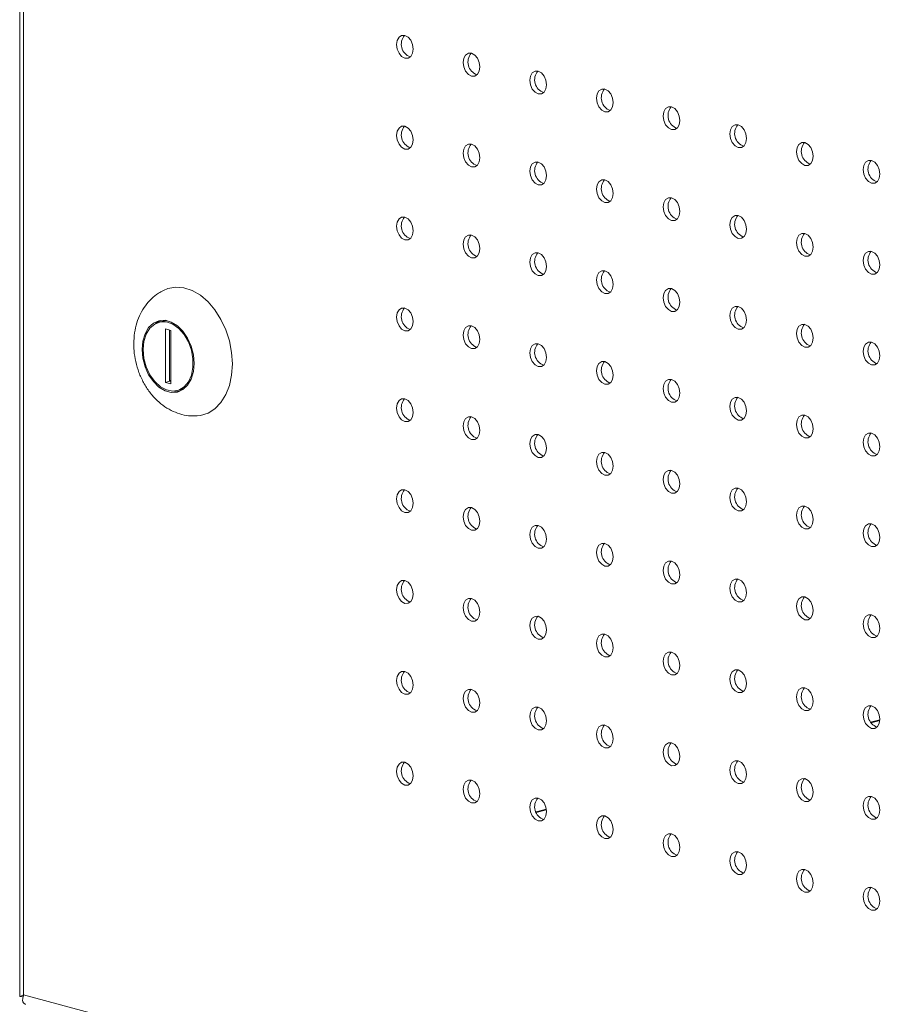
# Model space of a CAD drawing. Units: millimetres. Extents: x -293 to 340, y -782 to 1310.
# Drawn here: x -293 to -144, y 976 to 1143 of the extents above; entities that cross this region are included whole.
import ezdxf

# ---------------------------------------------------------------- set-up
doc = ezdxf.new("R2010")
doc.units = ezdxf.units.MM

msp = doc.modelspace()

# ---------------------------------------------------------------- linework, layer by layer
at = {"color": 7, "linetype": 'Continuous', "lineweight": 15}
for p, q in [((-293.03, 1211.71), (-293.03, 977.23)), ((-292.36, 1210.56), (-292.36, 977.51)), ((-268.69, 1091.82), (-269.39, 1091.63)), ((-268.3, 1090.49), (-268.3, 1081.43)), ((-267.38, 1090.24), (-268.3, 1090.49)), ((-267.59, 1090.3), (-267.59, 1081.62)), ((-267.38, 1081.19), (-267.38, 1090.24)), ((-268.3, 1081.43), (-267.59, 1081.62)), ((-268.3, 1081.43), (-267.38, 1081.19)), ((-267.38, 1081.82), (-267.59, 1081.76)), ((-267.38, 1081.67), (-267.59, 1081.73)), ((-267.59, 1081.62), (-267.38, 1081.57)), ((-266.29, 1080.04), (-265.58, 1080.23)), ((-147.05, 1024.2), (-148.62, 1023.78)), ((-203.66, 1009.04), (-205.41, 1008.57)), ((-293.03, 977.22), (-292.43, 977.2)), ((-292.36, 977.51), (-15.89, 903.44))]:
    msp.add_line(p, q, dxfattribs=at)
at = {"color": 8, "linetype": 'Continuous', "lineweight": 15}
for p, q in [((-148.54, 1023.67), (-147.06, 1024.06)), ((-205.36, 1008.45), (-203.64, 1008.91))]:
    msp.add_line(p, q, dxfattribs=at)
at = {"color": 7, "linetype": 'Continuous', "lineweight": 15, "flags": 128}
for points in [[(-226.25, 1137.98), (-226.36, 1138.75), (-226.66, 1139.46), (-227.12, 1140), (-227.66, 1140.29), (-228.21, 1140.29), (-228.66, 1139.99), (-228.97, 1139.45), (-229.08, 1138.74), (-228.97, 1137.97), (-228.66, 1137.27), (-228.21, 1136.73), (-227.66, 1136.43), (-227.12, 1136.44), (-226.66, 1136.73), (-226.36, 1137.27), (-226.25, 1137.98)], [(-214.94, 1134.95), (-215.04, 1135.72), (-215.35, 1136.42), (-215.81, 1136.97), (-216.35, 1137.26), (-216.89, 1137.26), (-217.35, 1136.96), (-217.66, 1136.42), (-217.76, 1135.71), (-217.66, 1134.94), (-217.35, 1134.24), (-216.89, 1133.69), (-216.35, 1133.4), (-215.81, 1133.4), (-215.35, 1133.7), (-215.04, 1134.24), (-214.94, 1134.95)], [(-203.62, 1131.92), (-203.73, 1132.69), (-204.04, 1133.39), (-204.5, 1133.93), (-205.04, 1134.23), (-205.58, 1134.22), (-206.04, 1133.93), (-206.34, 1133.39), (-206.45, 1132.68), (-206.34, 1131.91), (-206.04, 1131.2), (-205.58, 1130.66), (-205.04, 1130.37), (-204.5, 1130.37), (-204.04, 1130.67), (-203.73, 1131.21), (-203.62, 1131.92)], [(-192.31, 1128.89), (-192.42, 1129.66), (-192.72, 1130.36), (-193.18, 1130.9), (-193.72, 1131.19), (-194.26, 1131.19), (-194.72, 1130.9), (-195.03, 1130.36), (-195.14, 1129.65), (-195.03, 1128.88), (-194.72, 1128.17), (-194.26, 1127.63), (-193.72, 1127.34), (-193.18, 1127.34), (-192.72, 1127.64), (-192.42, 1128.18), (-192.31, 1128.89)], [(-181, 1125.86), (-181.1, 1126.62), (-181.41, 1127.33), (-181.87, 1127.87), (-182.41, 1128.16), (-182.95, 1128.16), (-183.41, 1127.87), (-183.72, 1127.32), (-183.82, 1126.62), (-183.72, 1125.85), (-183.41, 1125.14), (-182.95, 1124.6), (-182.41, 1124.31), (-181.87, 1124.31), (-181.41, 1124.61), (-181.1, 1125.15), (-181, 1125.86)], [(-226.25, 1122.57), (-226.36, 1123.33), (-226.66, 1124.04), (-227.12, 1124.58), (-227.66, 1124.87), (-228.21, 1124.87), (-228.66, 1124.58), (-228.97, 1124.03), (-229.08, 1123.32), (-228.97, 1122.56), (-228.66, 1121.85), (-228.21, 1121.31), (-227.66, 1121.02), (-227.12, 1121.02), (-226.66, 1121.32), (-226.36, 1121.86), (-226.25, 1122.57)], [(-169.68, 1122.83), (-169.79, 1123.59), (-170.1, 1124.3), (-170.55, 1124.84), (-171.1, 1125.13), (-171.64, 1125.13), (-172.1, 1124.84), (-172.4, 1124.29), (-172.51, 1123.58), (-172.4, 1122.82), (-172.1, 1122.11), (-171.64, 1121.57), (-171.1, 1121.28), (-170.55, 1121.28), (-170.1, 1121.58), (-169.79, 1122.12), (-169.68, 1122.83)], [(-214.94, 1119.54), (-215.04, 1120.3), (-215.35, 1121.01), (-215.81, 1121.55), (-216.35, 1121.84), (-216.89, 1121.84), (-217.35, 1121.55), (-217.66, 1121), (-217.76, 1120.29), (-217.66, 1119.53), (-217.35, 1118.82), (-216.89, 1118.28), (-216.35, 1117.99), (-215.81, 1117.99), (-215.35, 1118.28), (-215.04, 1118.83), (-214.94, 1119.54)], [(-158.37, 1119.8), (-158.48, 1120.56), (-158.78, 1121.27), (-159.24, 1121.81), (-159.78, 1122.1), (-160.32, 1122.1), (-160.78, 1121.81), (-161.09, 1121.26), (-161.2, 1120.55), (-161.09, 1119.79), (-160.78, 1119.08), (-160.32, 1118.54), (-159.78, 1118.25), (-159.24, 1118.25), (-158.78, 1118.54), (-158.48, 1119.09), (-158.37, 1119.8)], [(-203.62, 1116.51), (-203.73, 1117.27), (-204.04, 1117.98), (-204.5, 1118.52), (-205.04, 1118.81), (-205.58, 1118.81), (-206.04, 1118.51), (-206.34, 1117.97), (-206.45, 1117.26), (-206.34, 1116.5), (-206.04, 1115.79), (-205.58, 1115.25), (-205.04, 1114.96), (-204.5, 1114.96), (-204.04, 1115.25), (-203.73, 1115.8), (-203.62, 1116.51)], [(-147.05, 1116.76), (-147.16, 1117.53), (-147.47, 1118.24), (-147.93, 1118.78), (-148.47, 1119.07), (-149.01, 1119.07), (-149.47, 1118.77), (-149.77, 1118.23), (-149.88, 1117.52), (-149.77, 1116.76), (-149.47, 1116.05), (-149.01, 1115.51), (-148.47, 1115.22), (-147.93, 1115.22), (-147.47, 1115.51), (-147.16, 1116.06), (-147.05, 1116.76)], [(-192.31, 1113.47), (-192.42, 1114.24), (-192.72, 1114.95), (-193.18, 1115.49), (-193.72, 1115.78), (-194.26, 1115.78), (-194.72, 1115.48), (-195.03, 1114.94), (-195.14, 1114.23), (-195.03, 1113.47), (-194.72, 1112.76), (-194.26, 1112.22), (-193.72, 1111.93), (-193.18, 1111.93), (-192.72, 1112.22), (-192.42, 1112.77), (-192.31, 1113.47)], [(-181, 1110.44), (-181.1, 1111.21), (-181.41, 1111.92), (-181.87, 1112.46), (-182.41, 1112.75), (-182.95, 1112.75), (-183.41, 1112.45), (-183.72, 1111.91), (-183.82, 1111.2), (-183.72, 1110.43), (-183.41, 1109.73), (-182.95, 1109.19), (-182.41, 1108.89), (-181.87, 1108.9), (-181.41, 1109.19), (-181.1, 1109.73), (-181, 1110.44)], [(-226.25, 1107.15), (-226.36, 1107.92), (-226.66, 1108.63), (-227.12, 1109.17), (-227.66, 1109.46), (-228.21, 1109.46), (-228.66, 1109.16), (-228.97, 1108.62), (-229.08, 1107.91), (-228.97, 1107.14), (-228.66, 1106.44), (-228.21, 1105.9), (-227.66, 1105.6), (-227.12, 1105.61), (-226.66, 1105.9), (-226.36, 1106.44), (-226.25, 1107.15)], [(-169.68, 1107.41), (-169.79, 1108.18), (-170.1, 1108.89), (-170.55, 1109.43), (-171.1, 1109.72), (-171.64, 1109.72), (-172.1, 1109.42), (-172.4, 1108.88), (-172.51, 1108.17), (-172.4, 1107.4), (-172.1, 1106.7), (-171.64, 1106.16), (-171.1, 1105.86), (-170.55, 1105.87), (-170.1, 1106.16), (-169.79, 1106.7), (-169.68, 1107.41)], [(-214.94, 1104.12), (-215.04, 1104.89), (-215.35, 1105.59), (-215.81, 1106.14), (-216.35, 1106.43), (-216.89, 1106.43), (-217.35, 1106.13), (-217.66, 1105.59), (-217.76, 1104.88), (-217.66, 1104.11), (-217.35, 1103.41), (-216.89, 1102.86), (-216.35, 1102.57), (-215.81, 1102.57), (-215.35, 1102.87), (-215.04, 1103.41), (-214.94, 1104.12)], [(-158.37, 1104.38), (-158.48, 1105.15), (-158.78, 1105.85), (-159.24, 1106.39), (-159.78, 1106.69), (-160.32, 1106.68), (-160.78, 1106.39), (-161.09, 1105.85), (-161.2, 1105.14), (-161.09, 1104.37), (-160.78, 1103.67), (-160.32, 1103.12), (-159.78, 1102.83), (-159.24, 1102.83), (-158.78, 1103.13), (-158.48, 1103.67), (-158.37, 1104.38)], [(-203.62, 1101.09), (-203.73, 1101.86), (-204.04, 1102.56), (-204.5, 1103.1), (-205.04, 1103.4), (-205.58, 1103.39), (-206.04, 1103.1), (-206.34, 1102.56), (-206.45, 1101.85), (-206.34, 1101.08), (-206.04, 1100.37), (-205.58, 1099.83), (-205.04, 1099.54), (-204.5, 1099.54), (-204.04, 1099.84), (-203.73, 1100.38), (-203.62, 1101.09)], [(-147.05, 1101.35), (-147.16, 1102.12), (-147.47, 1102.82), (-147.93, 1103.36), (-148.47, 1103.66), (-149.01, 1103.65), (-149.47, 1103.36), (-149.77, 1102.82), (-149.88, 1102.11), (-149.77, 1101.34), (-149.47, 1100.63), (-149.01, 1100.09), (-148.47, 1099.8), (-147.93, 1099.8), (-147.47, 1100.1), (-147.16, 1100.64), (-147.05, 1101.35)], [(-192.31, 1098.06), (-192.42, 1098.83), (-192.72, 1099.53), (-193.18, 1100.07), (-193.72, 1100.36), (-194.26, 1100.36), (-194.72, 1100.07), (-195.03, 1099.53), (-195.14, 1098.82), (-195.03, 1098.05), (-194.72, 1097.34), (-194.26, 1096.8), (-193.72, 1096.51), (-193.18, 1096.51), (-192.72, 1096.81), (-192.42, 1097.35), (-192.31, 1098.06)], [(-256.93, 1084.55), (-257.06, 1086.49), (-257.44, 1088.45), (-258.05, 1090.34), (-258.88, 1092.12), (-259.9, 1093.72), (-261.07, 1095.09), (-262.37, 1096.2), (-263.74, 1096.99), (-265.15, 1097.46), (-266.55, 1097.57), (-267.89, 1097.34), (-268.65, 1097.03)], [(-181, 1095.03), (-181.1, 1095.79), (-181.41, 1096.5), (-181.87, 1097.04), (-182.41, 1097.33), (-182.95, 1097.33), (-183.41, 1097.04), (-183.72, 1096.49), (-183.82, 1095.79), (-183.72, 1095.02), (-183.41, 1094.31), (-182.95, 1093.77), (-182.41, 1093.48), (-181.87, 1093.48), (-181.41, 1093.78), (-181.1, 1094.32), (-181, 1095.03)], [(-169.68, 1092), (-169.79, 1092.76), (-170.1, 1093.47), (-170.55, 1094.01), (-171.1, 1094.3), (-171.64, 1094.3), (-172.1, 1094.01), (-172.4, 1093.46), (-172.51, 1092.75), (-172.4, 1091.99), (-172.1, 1091.28), (-171.64, 1090.74), (-171.1, 1090.45), (-170.55, 1090.45), (-170.1, 1090.75), (-169.79, 1091.29), (-169.68, 1092)], [(-226.25, 1091.74), (-226.36, 1092.5), (-226.66, 1093.21), (-227.12, 1093.75), (-227.66, 1094.04), (-228.21, 1094.04), (-228.66, 1093.75), (-228.97, 1093.2), (-229.08, 1092.49), (-228.97, 1091.73), (-228.66, 1091.02), (-228.21, 1090.48), (-227.66, 1090.19), (-227.12, 1090.19), (-226.66, 1090.49), (-226.36, 1091.03), (-226.25, 1091.74)], [(-272.26, 1087.02), (-272.13, 1085.55), (-271.75, 1084.09), (-271.15, 1082.73), (-270.35, 1081.56), (-269.41, 1080.63), (-268.37, 1080), (-267.31, 1079.72), (-266.27, 1079.79), (-265.33, 1080.21), (-264.53, 1080.96), (-263.93, 1081.99), (-263.55, 1083.25), (-263.42, 1084.65), (-263.55, 1086.13), (-263.93, 1087.59), (-264.53, 1088.95), (-265.33, 1090.12), (-266.27, 1091.05), (-267.31, 1091.67), (-268.37, 1091.96), (-269.41, 1091.89), (-270.35, 1091.47), (-271.15, 1090.72), (-271.75, 1089.69), (-272.13, 1088.43), (-272.26, 1087.02)], [(-272.08, 1086.98), (-271.95, 1085.5), (-271.56, 1084.05), (-270.93, 1082.71), (-270.11, 1081.57), (-269.15, 1080.69), (-268.11, 1080.14), (-267.05, 1079.95), (-266.03, 1080.12), (-265.14, 1080.66), (-264.41, 1081.52), (-263.9, 1082.65), (-263.63, 1083.99), (-263.63, 1085.44), (-263.9, 1086.91), (-264.41, 1088.32), (-265.14, 1089.57), (-266.03, 1090.59), (-267.05, 1091.3), (-268.11, 1091.68), (-269.15, 1091.69), (-270.11, 1091.33), (-270.93, 1090.62), (-271.56, 1089.62), (-271.95, 1088.38), (-272.08, 1086.98)], [(-269.1, 1091.95), (-269.64, 1091.66), (-269.96, 1091.41)], [(-268.08, 1091.92), (-268.45, 1091.88), (-268.69, 1091.82)], [(-214.94, 1088.71), (-215.04, 1089.47), (-215.35, 1090.18), (-215.81, 1090.72), (-216.35, 1091.01), (-216.89, 1091.01), (-217.35, 1090.72), (-217.66, 1090.17), (-217.76, 1089.46), (-217.66, 1088.7), (-217.35, 1087.99), (-216.89, 1087.45), (-216.35, 1087.16), (-215.81, 1087.16), (-215.35, 1087.45), (-215.04, 1088), (-214.94, 1088.71)], [(-158.37, 1088.97), (-158.48, 1089.73), (-158.78, 1090.44), (-159.24, 1090.98), (-159.78, 1091.27), (-160.32, 1091.27), (-160.78, 1090.97), (-161.09, 1090.43), (-161.2, 1089.72), (-161.09, 1088.96), (-160.78, 1088.25), (-160.32, 1087.71), (-159.78, 1087.42), (-159.24, 1087.42), (-158.78, 1087.71), (-158.48, 1088.26), (-158.37, 1088.97)], [(-203.62, 1085.67), (-203.73, 1086.44), (-204.04, 1087.15), (-204.5, 1087.69), (-205.04, 1087.98), (-205.58, 1087.98), (-206.04, 1087.68), (-206.34, 1087.14), (-206.45, 1086.43), (-206.34, 1085.67), (-206.04, 1084.96), (-205.58, 1084.42), (-205.04, 1084.13), (-204.5, 1084.13), (-204.04, 1084.42), (-203.73, 1084.97), (-203.62, 1085.67)], [(-147.05, 1085.93), (-147.16, 1086.7), (-147.47, 1087.41), (-147.93, 1087.95), (-148.47, 1088.24), (-149.01, 1088.24), (-149.47, 1087.94), (-149.77, 1087.4), (-149.88, 1086.69), (-149.77, 1085.93), (-149.47, 1085.22), (-149.01, 1084.68), (-148.47, 1084.39), (-147.93, 1084.39), (-147.47, 1084.68), (-147.16, 1085.23), (-147.05, 1085.93)], [(-262.92, 1075.74), (-262.37, 1075.81), (-261.07, 1076.22), (-259.9, 1076.96), (-258.88, 1078.01), (-258.05, 1079.35), (-257.44, 1080.91), (-257.06, 1082.67), (-256.93, 1084.55)], [(-192.31, 1082.64), (-192.42, 1083.41), (-192.72, 1084.12), (-193.18, 1084.66), (-193.72, 1084.95), (-194.26, 1084.95), (-194.72, 1084.65), (-195.03, 1084.11), (-195.14, 1083.4), (-195.03, 1082.64), (-194.72, 1081.93), (-194.26, 1081.39), (-193.72, 1081.1), (-193.18, 1081.1), (-192.72, 1081.39), (-192.42, 1081.94), (-192.31, 1082.64)], [(-181, 1079.61), (-181.1, 1080.38), (-181.41, 1081.09), (-181.87, 1081.63), (-182.41, 1081.92), (-182.95, 1081.92), (-183.41, 1081.62), (-183.72, 1081.08), (-183.82, 1080.37), (-183.72, 1079.6), (-183.41, 1078.9), (-182.95, 1078.36), (-182.41, 1078.06), (-181.87, 1078.07), (-181.41, 1078.36), (-181.1, 1078.9), (-181, 1079.61)], [(-266.89, 1079.95), (-266.6, 1079.91), (-265.88, 1079.92)], [(-265.58, 1080.23), (-265.33, 1080.31), (-265.01, 1080.45)], [(-226.25, 1076.32), (-226.36, 1077.09), (-226.66, 1077.8), (-227.12, 1078.34), (-227.66, 1078.63), (-228.21, 1078.63), (-228.66, 1078.33), (-228.97, 1077.79), (-229.08, 1077.08), (-228.97, 1076.31), (-228.66, 1075.61), (-228.21, 1075.07), (-227.66, 1074.77), (-227.12, 1074.78), (-226.66, 1075.07), (-226.36, 1075.61), (-226.25, 1076.32)], [(-169.68, 1076.58), (-169.79, 1077.35), (-170.1, 1078.06), (-170.55, 1078.6), (-171.1, 1078.89), (-171.64, 1078.89), (-172.1, 1078.59), (-172.4, 1078.05), (-172.51, 1077.34), (-172.4, 1076.57), (-172.1, 1075.87), (-171.64, 1075.33), (-171.1, 1075.03), (-170.55, 1075.04), (-170.1, 1075.33), (-169.79, 1075.87), (-169.68, 1076.58)], [(-158.37, 1073.55), (-158.48, 1074.32), (-158.78, 1075.02), (-159.24, 1075.56), (-159.78, 1075.86), (-160.32, 1075.85), (-160.78, 1075.56), (-161.09, 1075.02), (-161.2, 1074.31), (-161.09, 1073.54), (-160.78, 1072.83), (-160.32, 1072.29), (-159.78, 1072), (-159.24, 1072), (-158.78, 1072.3), (-158.48, 1072.84), (-158.37, 1073.55)], [(-214.94, 1073.29), (-215.04, 1074.06), (-215.35, 1074.76), (-215.81, 1075.3), (-216.35, 1075.6), (-216.89, 1075.59), (-217.35, 1075.3), (-217.66, 1074.76), (-217.76, 1074.05), (-217.66, 1073.28), (-217.35, 1072.58), (-216.89, 1072.03), (-216.35, 1071.74), (-215.81, 1071.74), (-215.35, 1072.04), (-215.04, 1072.58), (-214.94, 1073.29)], [(-203.62, 1070.26), (-203.73, 1071.03), (-204.04, 1071.73), (-204.5, 1072.27), (-205.04, 1072.57), (-205.58, 1072.56), (-206.04, 1072.27), (-206.34, 1071.73), (-206.45, 1071.02), (-206.34, 1070.25), (-206.04, 1069.54), (-205.58, 1069), (-205.04, 1068.71), (-204.5, 1068.71), (-204.04, 1069.01), (-203.73, 1069.55), (-203.62, 1070.26)], [(-147.05, 1070.52), (-147.16, 1071.29), (-147.47, 1071.99), (-147.93, 1072.53), (-148.47, 1072.83), (-149.01, 1072.82), (-149.47, 1072.53), (-149.77, 1071.99), (-149.88, 1071.28), (-149.77, 1070.51), (-149.47, 1069.8), (-149.01, 1069.26), (-148.47, 1068.97), (-147.93, 1068.97), (-147.47, 1069.27), (-147.16, 1069.81), (-147.05, 1070.52)], [(-192.31, 1067.23), (-192.42, 1067.99), (-192.72, 1068.7), (-193.18, 1069.24), (-193.72, 1069.53), (-194.26, 1069.53), (-194.72, 1069.24), (-195.03, 1068.69), (-195.14, 1067.99), (-195.03, 1067.22), (-194.72, 1066.51), (-194.26, 1065.97), (-193.72, 1065.68), (-193.18, 1065.68), (-192.72, 1065.98), (-192.42, 1066.52), (-192.31, 1067.23)], [(-181, 1064.2), (-181.1, 1064.96), (-181.41, 1065.67), (-181.87, 1066.21), (-182.41, 1066.5), (-182.95, 1066.5), (-183.41, 1066.21), (-183.72, 1065.66), (-183.82, 1064.96), (-183.72, 1064.19), (-183.41, 1063.48), (-182.95, 1062.94), (-182.41, 1062.65), (-181.87, 1062.65), (-181.41, 1062.95), (-181.1, 1063.49), (-181, 1064.2)], [(-226.25, 1060.91), (-226.36, 1061.67), (-226.66, 1062.38), (-227.12, 1062.92), (-227.66, 1063.21), (-228.21, 1063.21), (-228.66, 1062.92), (-228.97, 1062.37), (-229.08, 1061.66), (-228.97, 1060.9), (-228.66, 1060.19), (-228.21, 1059.65), (-227.66, 1059.36), (-227.12, 1059.36), (-226.66, 1059.66), (-226.36, 1060.2), (-226.25, 1060.91)], [(-169.68, 1061.17), (-169.79, 1061.93), (-170.1, 1062.64), (-170.55, 1063.18), (-171.1, 1063.47), (-171.64, 1063.47), (-172.1, 1063.18), (-172.4, 1062.63), (-172.51, 1061.92), (-172.4, 1061.16), (-172.1, 1060.45), (-171.64, 1059.91), (-171.1, 1059.62), (-170.55, 1059.62), (-170.1, 1059.91), (-169.79, 1060.46), (-169.68, 1061.17)], [(-214.94, 1057.88), (-215.04, 1058.64), (-215.35, 1059.35), (-215.81, 1059.89), (-216.35, 1060.18), (-216.89, 1060.18), (-217.35, 1059.88), (-217.66, 1059.34), (-217.76, 1058.63), (-217.66, 1057.87), (-217.35, 1057.16), (-216.89, 1056.62), (-216.35, 1056.33), (-215.81, 1056.33), (-215.35, 1056.62), (-215.04, 1057.17), (-214.94, 1057.88)], [(-158.37, 1058.14), (-158.48, 1058.9), (-158.78, 1059.61), (-159.24, 1060.15), (-159.78, 1060.44), (-160.32, 1060.44), (-160.78, 1060.14), (-161.09, 1059.6), (-161.2, 1058.89), (-161.09, 1058.13), (-160.78, 1057.42), (-160.32, 1056.88), (-159.78, 1056.59), (-159.24, 1056.59), (-158.78, 1056.88), (-158.48, 1057.43), (-158.37, 1058.14)], [(-147.05, 1055.1), (-147.16, 1055.87), (-147.47, 1056.58), (-147.93, 1057.12), (-148.47, 1057.41), (-149.01, 1057.41), (-149.47, 1057.11), (-149.77, 1056.57), (-149.88, 1055.86), (-149.77, 1055.1), (-149.47, 1054.39), (-149.01, 1053.85), (-148.47, 1053.56), (-147.93, 1053.56), (-147.47, 1053.85), (-147.16, 1054.4), (-147.05, 1055.1)], [(-203.62, 1054.84), (-203.73, 1055.61), (-204.04, 1056.32), (-204.5, 1056.86), (-205.04, 1057.15), (-205.58, 1057.15), (-206.04, 1056.85), (-206.34, 1056.31), (-206.45, 1055.6), (-206.34, 1054.84), (-206.04, 1054.13), (-205.58, 1053.59), (-205.04, 1053.3), (-204.5, 1053.3), (-204.04, 1053.59), (-203.73, 1054.14), (-203.62, 1054.84)], [(-192.31, 1051.81), (-192.42, 1052.58), (-192.72, 1053.29), (-193.18, 1053.83), (-193.72, 1054.12), (-194.26, 1054.12), (-194.72, 1053.82), (-195.03, 1053.28), (-195.14, 1052.57), (-195.03, 1051.81), (-194.72, 1051.1), (-194.26, 1050.56), (-193.72, 1050.27), (-193.18, 1050.27), (-192.72, 1050.56), (-192.42, 1051.11), (-192.31, 1051.81)], [(-181, 1048.78), (-181.1, 1049.55), (-181.41, 1050.26), (-181.87, 1050.8), (-182.41, 1051.09), (-182.95, 1051.09), (-183.41, 1050.79), (-183.72, 1050.25), (-183.82, 1049.54), (-183.72, 1048.77), (-183.41, 1048.07), (-182.95, 1047.53), (-182.41, 1047.23), (-181.87, 1047.24), (-181.41, 1047.53), (-181.1, 1048.07), (-181, 1048.78)], [(-226.25, 1045.49), (-226.36, 1046.26), (-226.66, 1046.97), (-227.12, 1047.51), (-227.66, 1047.8), (-228.21, 1047.8), (-228.66, 1047.5), (-228.97, 1046.96), (-229.08, 1046.25), (-228.97, 1045.48), (-228.66, 1044.78), (-228.21, 1044.24), (-227.66, 1043.94), (-227.12, 1043.95), (-226.66, 1044.24), (-226.36, 1044.78), (-226.25, 1045.49)], [(-169.68, 1045.75), (-169.79, 1046.52), (-170.1, 1047.22), (-170.55, 1047.77), (-171.1, 1048.06), (-171.64, 1048.06), (-172.1, 1047.76), (-172.4, 1047.22), (-172.51, 1046.51), (-172.4, 1045.74), (-172.1, 1045.04), (-171.64, 1044.5), (-171.1, 1044.2), (-170.55, 1044.21), (-170.1, 1044.5), (-169.79, 1045.04), (-169.68, 1045.75)], [(-214.94, 1042.46), (-215.04, 1043.23), (-215.35, 1043.93), (-215.81, 1044.47), (-216.35, 1044.77), (-216.89, 1044.76), (-217.35, 1044.47), (-217.66, 1043.93), (-217.76, 1043.22), (-217.66, 1042.45), (-217.35, 1041.74), (-216.89, 1041.2), (-216.35, 1040.91), (-215.81, 1040.91), (-215.35, 1041.21), (-215.04, 1041.75), (-214.94, 1042.46)], [(-158.37, 1042.72), (-158.48, 1043.49), (-158.78, 1044.19), (-159.24, 1044.73), (-159.78, 1045.03), (-160.32, 1045.02), (-160.78, 1044.73), (-161.09, 1044.19), (-161.2, 1043.48), (-161.09, 1042.71), (-160.78, 1042), (-160.32, 1041.46), (-159.78, 1041.17), (-159.24, 1041.17), (-158.78, 1041.47), (-158.48, 1042.01), (-158.37, 1042.72)], [(-203.62, 1039.43), (-203.73, 1040.2), (-204.04, 1040.9), (-204.5, 1041.44), (-205.04, 1041.74), (-205.58, 1041.73), (-206.04, 1041.44), (-206.34, 1040.9), (-206.45, 1040.19), (-206.34, 1039.42), (-206.04, 1038.71), (-205.58, 1038.17), (-205.04, 1037.88), (-204.5, 1037.88), (-204.04, 1038.18), (-203.73, 1038.72), (-203.62, 1039.43)], [(-147.05, 1039.69), (-147.16, 1040.46), (-147.47, 1041.16), (-147.93, 1041.7), (-148.47, 1042), (-149.01, 1041.99), (-149.47, 1041.7), (-149.77, 1041.16), (-149.88, 1040.45), (-149.77, 1039.68), (-149.47, 1038.97), (-149.01, 1038.43), (-148.47, 1038.14), (-147.93, 1038.14), (-147.47, 1038.44), (-147.16, 1038.98), (-147.05, 1039.69)], [(-192.31, 1036.4), (-192.42, 1037.16), (-192.72, 1037.87), (-193.18, 1038.41), (-193.72, 1038.7), (-194.26, 1038.7), (-194.72, 1038.41), (-195.03, 1037.86), (-195.14, 1037.16), (-195.03, 1036.39), (-194.72, 1035.68), (-194.26, 1035.14), (-193.72, 1034.85), (-193.18, 1034.85), (-192.72, 1035.15), (-192.42, 1035.69), (-192.31, 1036.4)], [(-181, 1033.37), (-181.1, 1034.13), (-181.41, 1034.84), (-181.87, 1035.38), (-182.41, 1035.67), (-182.95, 1035.67), (-183.41, 1035.38), (-183.72, 1034.83), (-183.82, 1034.13), (-183.72, 1033.36), (-183.41, 1032.65), (-182.95, 1032.11), (-182.41, 1031.82), (-181.87, 1031.82), (-181.41, 1032.12), (-181.1, 1032.66), (-181, 1033.37)], [(-226.25, 1030.08), (-226.36, 1030.84), (-226.66, 1031.55), (-227.12, 1032.09), (-227.66, 1032.38), (-228.21, 1032.38), (-228.66, 1032.09), (-228.97, 1031.54), (-229.08, 1030.83), (-228.97, 1030.07), (-228.66, 1029.36), (-228.21, 1028.82), (-227.66, 1028.53), (-227.12, 1028.53), (-226.66, 1028.83), (-226.36, 1029.37), (-226.25, 1030.08)], [(-169.68, 1030.34), (-169.79, 1031.1), (-170.1, 1031.81), (-170.55, 1032.35), (-171.1, 1032.64), (-171.64, 1032.64), (-172.1, 1032.35), (-172.4, 1031.8), (-172.51, 1031.09), (-172.4, 1030.33), (-172.1, 1029.62), (-171.64, 1029.08), (-171.1, 1028.79), (-170.55, 1028.79), (-170.1, 1029.08), (-169.79, 1029.63), (-169.68, 1030.34)], [(-214.94, 1027.05), (-215.04, 1027.81), (-215.35, 1028.52), (-215.81, 1029.06), (-216.35, 1029.35), (-216.89, 1029.35), (-217.35, 1029.05), (-217.66, 1028.51), (-217.76, 1027.8), (-217.66, 1027.04), (-217.35, 1026.33), (-216.89, 1025.79), (-216.35, 1025.5), (-215.81, 1025.5), (-215.35, 1025.79), (-215.04, 1026.34), (-214.94, 1027.05)], [(-158.37, 1027.31), (-158.48, 1028.07), (-158.78, 1028.78), (-159.24, 1029.32), (-159.78, 1029.61), (-160.32, 1029.61), (-160.78, 1029.31), (-161.09, 1028.77), (-161.2, 1028.06), (-161.09, 1027.3), (-160.78, 1026.59), (-160.32, 1026.05), (-159.78, 1025.76), (-159.24, 1025.76), (-158.78, 1026.05), (-158.48, 1026.6), (-158.37, 1027.31)], [(-203.62, 1024.01), (-203.73, 1024.78), (-204.04, 1025.49), (-204.5, 1026.03), (-205.04, 1026.32), (-205.58, 1026.32), (-206.04, 1026.02), (-206.34, 1025.48), (-206.45, 1024.77), (-206.34, 1024.01), (-206.04, 1023.3), (-205.58, 1022.76), (-205.04, 1022.47), (-204.5, 1022.47), (-204.04, 1022.76), (-203.73, 1023.31), (-203.62, 1024.01)], [(-147.05, 1024.27), (-147.16, 1025.04), (-147.47, 1025.75), (-147.93, 1026.29), (-148.47, 1026.58), (-149.01, 1026.58), (-149.47, 1026.28), (-149.77, 1025.74), (-149.88, 1025.03), (-149.77, 1024.27), (-149.47, 1023.56), (-149.01, 1023.02), (-148.47, 1022.73), (-147.93, 1022.73), (-147.47, 1023.02), (-147.16, 1023.57), (-147.05, 1024.27)], [(-192.31, 1020.98), (-192.42, 1021.75), (-192.72, 1022.46), (-193.18, 1023), (-193.72, 1023.29), (-194.26, 1023.29), (-194.72, 1022.99), (-195.03, 1022.45), (-195.14, 1021.74), (-195.03, 1020.97), (-194.72, 1020.27), (-194.26, 1019.73), (-193.72, 1019.44), (-193.18, 1019.44), (-192.72, 1019.73), (-192.42, 1020.27), (-192.31, 1020.98)], [(-181, 1017.95), (-181.1, 1018.72), (-181.41, 1019.43), (-181.87, 1019.97), (-182.41, 1020.26), (-182.95, 1020.26), (-183.41, 1019.96), (-183.72, 1019.42), (-183.82, 1018.71), (-183.72, 1017.94), (-183.41, 1017.24), (-182.95, 1016.7), (-182.41, 1016.4), (-181.87, 1016.41), (-181.41, 1016.7), (-181.1, 1017.24), (-181, 1017.95)], [(-226.25, 1014.66), (-226.36, 1015.43), (-226.66, 1016.13), (-227.12, 1016.68), (-227.66, 1016.97), (-228.21, 1016.97), (-228.66, 1016.67), (-228.97, 1016.13), (-229.08, 1015.42), (-228.97, 1014.65), (-228.66, 1013.95), (-228.21, 1013.41), (-227.66, 1013.11), (-227.12, 1013.12), (-226.66, 1013.41), (-226.36, 1013.95), (-226.25, 1014.66)], [(-169.68, 1014.92), (-169.79, 1015.69), (-170.1, 1016.39), (-170.55, 1016.94), (-171.1, 1017.23), (-171.64, 1017.23), (-172.1, 1016.93), (-172.4, 1016.39), (-172.51, 1015.68), (-172.4, 1014.91), (-172.1, 1014.21), (-171.64, 1013.66), (-171.1, 1013.37), (-170.55, 1013.37), (-170.1, 1013.67), (-169.79, 1014.21), (-169.68, 1014.92)], [(-158.37, 1011.89), (-158.48, 1012.66), (-158.78, 1013.36), (-159.24, 1013.9), (-159.78, 1014.2), (-160.32, 1014.19), (-160.78, 1013.9), (-161.09, 1013.36), (-161.2, 1012.65), (-161.09, 1011.88), (-160.78, 1011.17), (-160.32, 1010.63), (-159.78, 1010.34), (-159.24, 1010.34), (-158.78, 1010.64), (-158.48, 1011.18), (-158.37, 1011.89)], [(-214.94, 1011.63), (-215.04, 1012.4), (-215.35, 1013.1), (-215.81, 1013.64), (-216.35, 1013.94), (-216.89, 1013.93), (-217.35, 1013.64), (-217.66, 1013.1), (-217.76, 1012.39), (-217.66, 1011.62), (-217.35, 1010.91), (-216.89, 1010.37), (-216.35, 1010.08), (-215.81, 1010.08), (-215.35, 1010.38), (-215.04, 1010.92), (-214.94, 1011.63)], [(-203.62, 1008.6), (-203.73, 1009.37), (-204.04, 1010.07), (-204.5, 1010.61), (-205.04, 1010.91), (-205.58, 1010.9), (-206.04, 1010.61), (-206.34, 1010.07), (-206.45, 1009.36), (-206.34, 1008.59), (-206.04, 1007.88), (-205.58, 1007.34), (-205.04, 1007.05), (-204.5, 1007.05), (-204.04, 1007.35), (-203.73, 1007.89), (-203.62, 1008.6)], [(-147.05, 1008.86), (-147.16, 1009.63), (-147.47, 1010.33), (-147.93, 1010.87), (-148.47, 1011.16), (-149.01, 1011.16), (-149.47, 1010.87), (-149.77, 1010.33), (-149.88, 1009.62), (-149.77, 1008.85), (-149.47, 1008.14), (-149.01, 1007.6), (-148.47, 1007.31), (-147.93, 1007.31), (-147.47, 1007.61), (-147.16, 1008.15), (-147.05, 1008.86)], [(-192.31, 1005.57), (-192.42, 1006.33), (-192.72, 1007.04), (-193.18, 1007.58), (-193.72, 1007.87), (-194.26, 1007.87), (-194.72, 1007.58), (-195.03, 1007.03), (-195.14, 1006.33), (-195.03, 1005.56), (-194.72, 1004.85), (-194.26, 1004.31), (-193.72, 1004.02), (-193.18, 1004.02), (-192.72, 1004.32), (-192.42, 1004.86), (-192.31, 1005.57)], [(-181, 1002.54), (-181.1, 1003.3), (-181.41, 1004.01), (-181.87, 1004.55), (-182.41, 1004.84), (-182.95, 1004.84), (-183.41, 1004.55), (-183.72, 1004), (-183.82, 1003.29), (-183.72, 1002.53), (-183.41, 1001.82), (-182.95, 1001.28), (-182.41, 1000.99), (-181.87, 1000.99), (-181.41, 1001.29), (-181.1, 1001.83), (-181, 1002.54)], [(-169.68, 999.51), (-169.79, 1000.27), (-170.1, 1000.98), (-170.55, 1001.52), (-171.1, 1001.81), (-171.64, 1001.81), (-172.1, 1001.52), (-172.4, 1000.97), (-172.51, 1000.26), (-172.4, 999.5), (-172.1, 998.79), (-171.64, 998.25), (-171.1, 997.96), (-170.55, 997.96), (-170.1, 998.25), (-169.79, 998.8), (-169.68, 999.51)], [(-158.37, 996.48), (-158.48, 997.24), (-158.78, 997.95), (-159.24, 998.49), (-159.78, 998.78), (-160.32, 998.78), (-160.78, 998.48), (-161.09, 997.94), (-161.2, 997.23), (-161.09, 996.47), (-160.78, 995.76), (-160.32, 995.22), (-159.78, 994.93), (-159.24, 994.93), (-158.78, 995.22), (-158.48, 995.77), (-158.37, 996.48)], [(-147.05, 993.44), (-147.16, 994.21), (-147.47, 994.92), (-147.93, 995.46), (-148.47, 995.75), (-149.01, 995.75), (-149.47, 995.45), (-149.77, 994.91), (-149.88, 994.2), (-149.77, 993.44), (-149.47, 992.73), (-149.01, 992.19), (-148.47, 991.9), (-147.93, 991.9), (-147.47, 992.19), (-147.16, 992.74), (-147.05, 993.44)]]:
    msp.add_lwpolyline(points, dxfattribs=at)
at = {"color": 7, "linetype": 'Continuous', "lineweight": 15}
for centre in [(-225.96, 1138.82), (-214.65, 1135.79), (-203.33, 1132.76), (-192.02, 1129.72), (-180.7, 1126.69), (-225.96, 1123.4), (-169.39, 1123.66), (-214.65, 1120.37), (-158.08, 1120.63), (-203.33, 1117.34), (-146.76, 1117.6), (-192.02, 1114.31), (-180.7, 1111.28), (-225.96, 1107.99), (-169.39, 1108.25), (-214.65, 1104.96), (-158.08, 1105.22), (-203.33, 1101.93), (-146.76, 1102.19), (-192.02, 1098.89), (-180.7, 1095.86), (-169.39, 1092.83), (-225.96, 1092.57), (-214.65, 1089.54), (-158.08, 1089.8), (-203.33, 1086.51), (-146.76, 1086.77), (-192.02, 1083.48), (-180.7, 1080.45), (-225.96, 1077.16), (-169.39, 1077.42), (-158.08, 1074.39), (-214.65, 1074.13), (-203.33, 1071.1), (-146.76, 1071.36), (-192.02, 1068.06), (-180.7, 1065.03), (-225.96, 1061.74), (-169.39, 1062), (-214.65, 1058.71), (-158.08, 1058.97), (-146.76, 1055.94), (-203.33, 1055.68), (-192.02, 1052.65), (-180.7, 1049.62), (-225.96, 1046.33), (-169.39, 1046.59), (-214.65, 1043.3), (-158.08, 1043.56), (-203.33, 1040.27), (-146.76, 1040.52), (-192.02, 1037.23), (-180.7, 1034.2), (-225.96, 1030.91), (-169.39, 1031.17), (-214.65, 1027.88), (-158.08, 1028.14), (-203.33, 1024.85), (-146.76, 1025.11), (-192.02, 1021.82), (-180.7, 1018.79), (-225.96, 1015.5), (-169.39, 1015.76), (-158.08, 1012.73), (-214.65, 1012.47), (-203.33, 1009.43), (-146.76, 1009.69), (-192.02, 1006.4), (-180.7, 1003.37), (-169.39, 1000.34), (-158.08, 997.31), (-146.76, 994.28)]:
    msp.add_arc(centre, 2.31, 139.9993, 249.9966, dxfattribs=at)
for points, knots in [([(-268.65, 1096.99), (-268.93, 1096.86), (-269.67, 1096.5), (-270.71, 1095.63), (-271.75, 1094.45), (-272.58, 1093.08), (-273.19, 1091.53), (-273.59, 1089.81), (-273.65, 1088.59), (-273.67, 1087.96)], [0, 0, 0, 0, 0.086309, 0.230443, 0.375343, 0.523149, 0.675423, 0.832634, 1, 1, 1, 1]), ([(-273.67, 1087.96), (-273.66, 1087.58), (-273.64, 1086.57), (-273.37, 1084.94), (-272.83, 1083.1), (-272.03, 1081.35), (-270.99, 1079.73), (-269.77, 1078.36), (-268.42, 1077.27), (-267, 1076.46), (-265.52, 1075.95), (-264.15, 1075.69), (-263.28, 1075.75), (-262.93, 1075.78)], [0, 0, 0, 0, 0.061161, 0.162356, 0.264027, 0.366685, 0.470643, 0.576108, 0.670574, 0.762413, 0.85162, 0.938792, 1, 1, 1, 1]), ([(-292.36, 977.51), (-292.54, 977.44), (-292.87, 977.31), (-293.04, 977.23), (-293.02, 977.23), (-293.02, 977.23)], [0, 0, 0, 0, 0.4975567, 0.9069092, 1, 1, 1, 1]), ([(-291.99, 975.93), (-292.08, 975.95), (-292.31, 976.02), (-292.51, 976.35), (-292.56, 976.85), (-292.43, 977.28), (-292.36, 977.51)], [0, 0, 0, 0, 0.170881, 0.42884, 0.696614, 1, 1, 1, 1])]:
    msp.add_open_spline(points, degree=3, knots=knots, dxfattribs=at)

doc.saveas('drawing.dxf')
